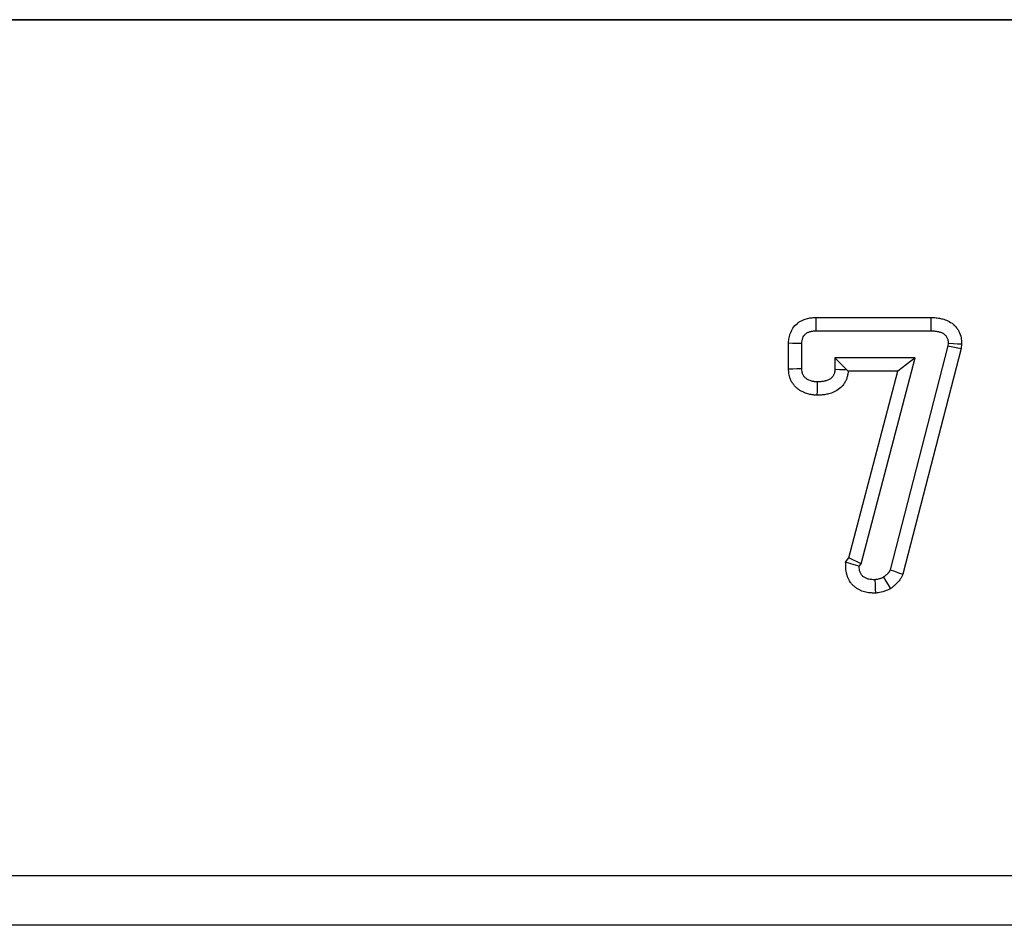
# Model space of a CAD drawing. Units: millimetres. Extents: x 32 to 1821, y 5 to 1164.
# Drawn here: x 715 to 755, y 970 to 1006 of the extents above; entities that cross this region are included whole.
import ezdxf

# ---------------------------------------------------------------- set-up
doc = ezdxf.new("R2010")
doc.units = ezdxf.units.MM
doc.header["$LTSCALE"] = 4
doc.linetypes.add('SLD-Сплошная', pattern=[0])

msp = doc.modelspace()

# ---------------------------------------------------------------- linework, layer by layer
at = {"color": 7, "linetype": 'SLD-Сплошная', "lineweight": 30}
for p, q in [((118.856, 1006.418), (1118.856, 1006.418)), ((1118.356, 1006.418), (119.356, 1006.418)), ((747.147, 994.454), (751.769, 994.454)), ((747.153, 993.918), (751.764, 993.918)), ((746.043, 992.377), (746.043, 993.417)), ((746.579, 992.393), (746.579, 993.406)), ((752.443, 993.317), (750.124, 984.319)), ((752.97, 993.215), (750.632, 984.144)), ((752.456, 993.417), (752.443, 993.317)), ((752.443, 993.317), (752.97, 993.215)), ((752.994, 993.396), (752.97, 993.215)), ((747.904, 992.833), (748.374, 992.363)), ((751.131, 992.833), (747.904, 992.833)), ((747.904, 992.833), (747.904, 992.374)), ((748.953, 984.564), (751.131, 992.833)), ((751.131, 992.833), (750.436, 992.298)), ((750.436, 992.298), (748.437, 992.298)), ((748.461, 984.8), (750.436, 992.298)), ((748.336, 984.631), (748.461, 984.8)), ((748.953, 984.564), (748.461, 984.8)), ((748.878, 984.462), (748.953, 984.564)), ((118.856, 972.037), (1118.856, 972.037)), ((1118.856, 970.038), (118.856, 970.038))]:
    msp.add_line(p, q, dxfattribs=at)
at = {"color": 7, "linetype": 'SLD-Сплошная', "lineweight": 30, "flags": 128}
for points in [[(747.153, 993.918), (747.151, 994.127), (747.149, 994.29), (747.147, 994.454)], [(751.764, 993.918), (751.765, 994.12), (751.767, 994.287), (751.769, 994.454)], [(746.579, 993.406), (746.37, 993.41), (746.206, 993.414), (746.043, 993.417)], [(752.456, 993.417), (752.66, 993.409), (752.827, 993.402), (752.994, 993.396)], [(746.579, 992.393), (746.382, 992.387), (746.213, 992.382), (746.043, 992.377)], [(747.904, 992.374), (748.095, 992.37), (748.268, 992.366), (748.374, 992.363)], [(747.189, 991.87), (747.187, 991.679), (747.186, 991.506), (747.184, 991.334)], [(748.878, 984.462), (748.682, 984.523), (748.509, 984.577), (748.336, 984.631)], [(750.124, 984.319), (750.296, 984.26), (750.464, 984.202), (750.632, 984.144)], [(749.505, 983.918), (749.517, 983.723), (749.528, 983.552), (749.539, 983.38)], [(749.859, 984.019), (749.952, 983.863), (750.044, 983.709), (750.135, 983.555)]]:
    msp.add_lwpolyline(points, dxfattribs=at)
at = {"color": 7, "linetype": 'SLD-Сплошная', "lineweight": 30}
for points, knots in [([(746.043, 993.417), (746.043, 993.421), (746.044, 993.425), (746.044, 993.429), (746.045, 993.465), (746.047, 993.518), (746.06, 993.619), (746.067, 993.656), (746.084, 993.728), (746.094, 993.765), (746.134, 993.877), (746.171, 993.952), (746.27, 994.096), (746.33, 994.162), (746.431, 994.244), (746.466, 994.269), (746.538, 994.313), (746.577, 994.333), (746.648, 994.365), (746.682, 994.378), (746.745, 994.399), (746.775, 994.407), (746.836, 994.422), (746.867, 994.429), (746.931, 994.44), (746.965, 994.444), (747.055, 994.452), (747.104, 994.453), (747.141, 994.454), (747.143, 994.454), (747.145, 994.454), (747.147, 994.454)], [-0.013007, -0.013007, -0.013007, -0.013007, 0, 0, 0, 0.125, 0.125, 0.1875, 0.1875, 0.25, 0.25, 0.375, 0.375, 0.5, 0.5, 0.5625, 0.5625, 0.625, 0.625, 0.6875, 0.6875, 0.75, 0.75, 0.8125, 0.8125, 0.875, 0.875, 1, 1, 1, 1.007114, 1.007114, 1.007114, 1.007114]), ([(751.769, 994.454), (751.77, 994.454), (751.772, 994.454), (751.773, 994.454), (751.814, 994.453), (751.863, 994.452), (751.949, 994.446), (751.981, 994.444), (752.043, 994.436), (752.073, 994.431), (752.132, 994.42), (752.161, 994.414), (752.216, 994.401), (752.246, 994.393), (752.344, 994.364), (752.42, 994.335), (752.571, 994.252), (752.647, 994.197), (752.749, 994.095), (752.781, 994.056), (752.838, 993.977), (752.862, 993.936), (752.924, 993.814), (752.953, 993.73), (752.979, 993.598), (752.983, 993.558), (752.989, 993.492), (752.991, 993.465), (752.992, 993.445), (752.992, 993.429), (752.993, 993.412), (752.994, 993.396)], [-0.004981, -0.004981, -0.004981, -0.004981, 0, 0, 0, 0.125, 0.125, 0.1875, 0.1875, 0.25, 0.25, 0.3125, 0.3125, 0.375, 0.375, 0.5, 0.5, 0.625, 0.625, 0.6875, 0.6875, 0.75, 0.75, 0.875, 0.875, 0.9375, 0.9375, 1, 1, 1, 1.050583, 1.050583, 1.050583, 1.050583]), ([(746.579, 993.406), (746.581, 993.442), (746.582, 993.479), (746.589, 993.534), (746.593, 993.552), (746.601, 993.588), (746.606, 993.605), (746.625, 993.657), (746.641, 993.691), (746.683, 993.751), (746.708, 993.779), (746.751, 993.814), (746.766, 993.824), (746.797, 993.843), (746.814, 993.852), (746.847, 993.867), (746.864, 993.873), (746.899, 993.885), (746.917, 993.89), (746.953, 993.899), (746.971, 993.903), (747.007, 993.909), (747.025, 993.911), (747.08, 993.916), (747.117, 993.917), (747.153, 993.918)], [0, 0, 0, 0, 0.125, 0.125, 0.1875, 0.1875, 0.25, 0.25, 0.375, 0.375, 0.5, 0.5, 0.5625, 0.5625, 0.625, 0.625, 0.6875, 0.6875, 0.75, 0.75, 0.8125, 0.8125, 0.875, 0.875, 1, 1, 1, 1]), ([(751.764, 993.918), (751.804, 993.917), (751.845, 993.916), (751.905, 993.912), (751.926, 993.91), (751.966, 993.905), (751.986, 993.902), (752.026, 993.895), (752.046, 993.891), (752.085, 993.881), (752.105, 993.876), (752.163, 993.859), (752.201, 993.844), (752.272, 993.805), (752.305, 993.78), (752.348, 993.737), (752.361, 993.722), (752.385, 993.689), (752.396, 993.671), (752.423, 993.617), (752.436, 993.578), (752.448, 993.518), (752.451, 993.498), (752.454, 993.458), (752.455, 993.437), (752.456, 993.417)], [0, 0, 0, 0, 0.125, 0.125, 0.1875, 0.1875, 0.25, 0.25, 0.3125, 0.3125, 0.375, 0.375, 0.5, 0.5, 0.625, 0.625, 0.6875, 0.6875, 0.75, 0.75, 0.875, 0.875, 0.9375, 0.9375, 1, 1, 1, 1]), ([(747.184, 991.334), (747.179, 991.334), (747.174, 991.334), (747.169, 991.334), (747.15, 991.335), (747.126, 991.336), (747.084, 991.338), (747.068, 991.34), (747.035, 991.343), (747.016, 991.345), (746.962, 991.353), (746.928, 991.36), (746.867, 991.374), (746.841, 991.381), (746.76, 991.405), (746.7, 991.426), (746.608, 991.468), (746.577, 991.483), (746.516, 991.518), (746.486, 991.536), (746.424, 991.579), (746.392, 991.604), (746.328, 991.661), (746.295, 991.694), (746.235, 991.766), (746.208, 991.804), (746.16, 991.884), (746.139, 991.927), (746.105, 992.01), (746.092, 992.051), (746.072, 992.129), (746.064, 992.167), (746.049, 992.27), (746.046, 992.324), (746.044, 992.361), (746.044, 992.366), (746.044, 992.372), (746.043, 992.377)], [-0.016385, -0.016385, -0.016385, -0.016385, 0, 0, 0, 0.0625, 0.0625, 0.09375, 0.09375, 0.125, 0.125, 0.1875, 0.1875, 0.25, 0.25, 0.375, 0.375, 0.4375, 0.4375, 0.5, 0.5, 0.5625, 0.5625, 0.625, 0.625, 0.6875, 0.6875, 0.75, 0.75, 0.8125, 0.8125, 0.875, 0.875, 1, 1, 1, 1.017526, 1.017526, 1.017526, 1.017526]), ([(747.189, 991.87), (747.17, 991.87), (747.151, 991.871), (747.123, 991.873), (747.114, 991.874), (747.095, 991.875), (747.085, 991.877), (747.058, 991.881), (747.039, 991.884), (747.002, 991.893), (746.984, 991.898), (746.929, 991.914), (746.894, 991.927), (746.842, 991.95), (746.825, 991.958), (746.792, 991.977), (746.776, 991.987), (746.745, 992.009), (746.73, 992.02), (746.702, 992.045), (746.689, 992.059), (746.664, 992.088), (746.653, 992.104), (746.634, 992.136), (746.625, 992.153), (746.611, 992.188), (746.605, 992.206), (746.596, 992.243), (746.592, 992.261), (746.584, 992.317), (746.581, 992.355), (746.579, 992.393)], [0, 0, 0, 0, 0.0625, 0.0625, 0.09375, 0.09375, 0.125, 0.125, 0.1875, 0.1875, 0.25, 0.25, 0.375, 0.375, 0.4375, 0.4375, 0.5, 0.5, 0.5625, 0.5625, 0.625, 0.625, 0.6875, 0.6875, 0.75, 0.75, 0.8125, 0.8125, 0.875, 0.875, 1, 1, 1, 1]), ([(747.904, 992.374), (747.904, 992.353), (747.903, 992.333), (747.9, 992.302), (747.899, 992.291), (747.896, 992.271), (747.894, 992.261), (747.888, 992.23), (747.882, 992.21), (747.868, 992.171), (747.859, 992.152), (747.839, 992.116), (747.828, 992.098), (747.81, 992.073), (747.803, 992.065), (747.789, 992.05), (747.782, 992.042), (747.744, 992.007), (747.709, 991.983), (747.636, 991.944), (747.597, 991.929), (747.518, 991.905), (747.478, 991.895), (747.416, 991.885), (747.396, 991.882), (747.355, 991.877), (747.334, 991.875), (747.272, 991.871), (747.231, 991.87), (747.189, 991.87)], [0, 0, 0, 0, 0.0625, 0.0625, 0.09375, 0.09375, 0.125, 0.125, 0.1875, 0.1875, 0.25, 0.25, 0.3125, 0.3125, 0.34375, 0.34375, 0.375, 0.375, 0.5, 0.5, 0.625, 0.625, 0.75, 0.75, 0.8125, 0.8125, 0.875, 0.875, 1, 1, 1, 1]), ([(748.437, 992.298), (748.436, 992.288), (748.436, 992.277), (748.433, 992.248), (748.431, 992.229), (748.425, 992.187), (748.422, 992.164), (748.407, 992.093), (748.393, 992.048), (748.362, 991.962), (748.344, 991.922), (748.3, 991.841), (748.275, 991.8), (748.228, 991.738), (748.211, 991.718), (748.177, 991.679), (748.159, 991.662), (748.07, 991.578), (747.998, 991.529), (747.852, 991.452), (747.779, 991.424), (747.648, 991.384), (747.591, 991.371), (747.499, 991.355), (747.469, 991.35), (747.406, 991.343), (747.375, 991.341), (747.29, 991.335), (747.24, 991.335), (747.199, 991.334), (747.194, 991.334), (747.189, 991.334), (747.184, 991.334)], [0.0424337, 0.0424337, 0.0424337, 0.0424337, 0.0625, 0.0625, 0.09375, 0.09375, 0.125, 0.125, 0.1875, 0.1875, 0.25, 0.25, 0.3125, 0.3125, 0.34375, 0.34375, 0.375, 0.375, 0.5, 0.5, 0.625, 0.625, 0.75, 0.75, 0.8125, 0.8125, 0.875, 0.875, 1, 1, 1, 1.0149498, 1.0149498, 1.0149498, 1.0149498]), ([(749.539, 983.38), (749.52, 983.381), (749.502, 983.382), (749.483, 983.382), (749.443, 983.384), (749.396, 983.386), (749.285, 983.395), (749.221, 983.403), (749.117, 983.427), (749.079, 983.437), (749.007, 983.461), (748.972, 983.474), (748.904, 983.504), (748.873, 983.52), (748.805, 983.559), (748.768, 983.582), (748.693, 983.638), (748.654, 983.673), (748.587, 983.743), (748.558, 983.779), (748.481, 983.889), (748.444, 983.963), (748.402, 984.073), (748.389, 984.11), (748.374, 984.168), (748.369, 984.188), (748.361, 984.228), (748.358, 984.249), (748.344, 984.346), (748.343, 984.406), (748.342, 984.445), (748.34, 984.507), (748.338, 984.569), (748.336, 984.631)], [-0.059501, -0.059501, -0.059501, -0.059501, 0, 0, 0, 0.125, 0.125, 0.25, 0.25, 0.3125, 0.3125, 0.375, 0.375, 0.4375, 0.4375, 0.5, 0.5, 0.5625, 0.5625, 0.625, 0.625, 0.75, 0.75, 0.8125, 0.8125, 0.84375, 0.84375, 0.875, 0.875, 1, 1, 1, 1.195758, 1.195758, 1.195758, 1.195758]), ([(749.505, 983.918), (749.465, 983.919), (749.426, 983.921), (749.347, 983.928), (749.307, 983.933), (749.249, 983.946), (749.23, 983.951), (749.193, 983.964), (749.174, 983.971), (749.138, 983.987), (749.12, 983.996), (749.086, 984.015), (749.069, 984.026), (749.037, 984.05), (749.022, 984.063), (748.995, 984.092), (748.982, 984.107), (748.948, 984.156), (748.93, 984.192), (748.909, 984.247), (748.902, 984.266), (748.895, 984.295), (748.893, 984.304), (748.889, 984.324), (748.887, 984.334), (748.88, 984.382), (748.879, 984.422), (748.878, 984.462)], [0, 0, 0, 0, 0.125, 0.125, 0.25, 0.25, 0.3125, 0.3125, 0.375, 0.375, 0.4375, 0.4375, 0.5, 0.5, 0.5625, 0.5625, 0.625, 0.625, 0.75, 0.75, 0.8125, 0.8125, 0.84375, 0.84375, 0.875, 0.875, 1, 1, 1, 1]), ([(750.124, 984.319), (750.117, 984.303), (750.11, 984.288), (750.099, 984.265), (750.095, 984.258), (750.086, 984.243), (750.082, 984.236), (750.067, 984.216), (750.056, 984.203), (750.039, 984.184), (750.034, 984.177), (750.022, 984.165), (750.016, 984.159), (749.999, 984.141), (749.987, 984.129), (749.962, 984.106), (749.95, 984.095), (749.911, 984.062), (749.885, 984.041), (749.859, 984.019)], [0, 0, 0, 0, 0.125, 0.125, 0.1875, 0.1875, 0.25, 0.25, 0.375, 0.375, 0.4375, 0.4375, 0.5, 0.5, 0.625, 0.625, 0.75, 0.75, 1, 1, 1, 1]), ([(750.632, 984.144), (750.627, 984.131), (750.621, 984.118), (750.615, 984.105), (750.608, 984.089), (750.598, 984.064), (750.572, 984.013), (750.561, 983.993), (750.537, 983.953), (750.525, 983.935), (750.489, 983.885), (750.467, 983.859), (750.439, 983.826), (750.43, 983.817), (750.413, 983.798), (750.404, 983.788), (750.377, 983.761), (750.359, 983.743), (750.322, 983.709), (750.303, 983.692), (750.251, 983.647), (750.22, 983.622), (750.193, 983.601), (750.174, 983.586), (750.155, 983.57), (750.135, 983.555)], [-0.104901, -0.104901, -0.104901, -0.104901, 0, 0, 0, 0.125, 0.125, 0.1875, 0.1875, 0.25, 0.25, 0.375, 0.375, 0.4375, 0.4375, 0.5, 0.5, 0.625, 0.625, 0.75, 0.75, 1, 1, 1, 1.18353, 1.18353, 1.18353, 1.18353]), ([(749.859, 984.019), (749.83, 984.007), (749.802, 983.995), (749.759, 983.979), (749.744, 983.974), (749.715, 983.964), (749.7, 983.959), (749.626, 983.939), (749.566, 983.928), (749.505, 983.918)], [0, 0, 0, 0, 0.25, 0.25, 0.375, 0.375, 0.5, 0.5, 1, 1, 1, 1]), ([(750.135, 983.555), (750.113, 983.545), (750.09, 983.535), (750.067, 983.526), (750.038, 983.514), (750.005, 983.499), (749.945, 983.477), (749.924, 983.469), (749.878, 983.453), (749.853, 983.446), (749.735, 983.412), (749.656, 983.4), (749.595, 983.39), (749.576, 983.386), (749.558, 983.383), (749.539, 983.38)], [-0.200692, -0.200692, -0.200692, -0.200692, 0, 0, 0, 0.25, 0.25, 0.375, 0.375, 0.5, 0.5, 1, 1, 1, 1.152495, 1.152495, 1.152495, 1.152495])]:
    msp.add_open_spline(points, degree=3, knots=knots, dxfattribs=at)
msp.add_open_spline([(748.374, 992.363), (748.395, 992.341), (748.417, 992.32), (748.437, 992.298)], degree=3, dxfattribs=at)

doc.saveas('drawing.dxf')
